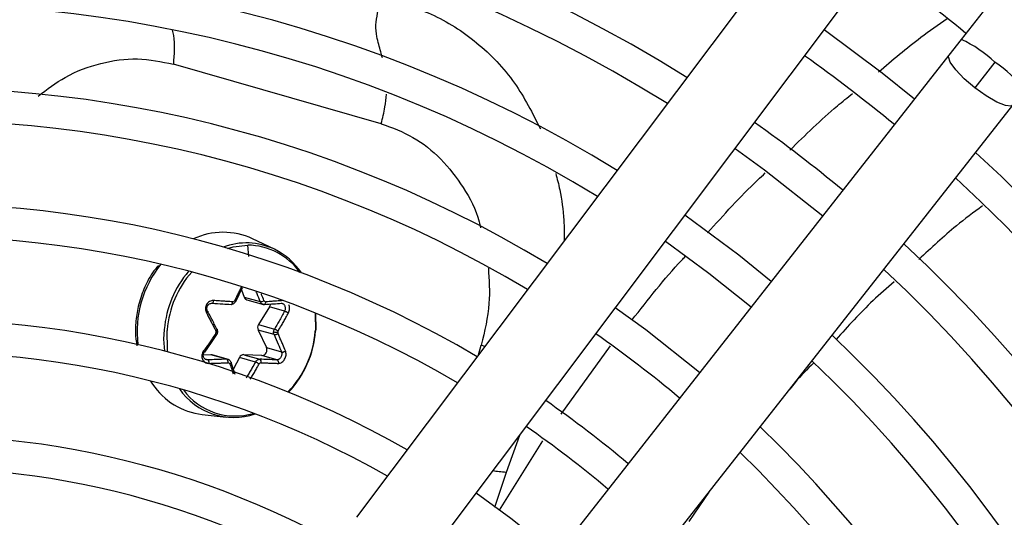
# Model space of a CAD drawing. Units: millimetres. Extents: x 5 to 414, y 3 to 291.
# Drawn here: x 202 to 206, y 251 to 254 of the extents above; entities that cross this region are included whole.
import ezdxf

# ---------------------------------------------------------------- set-up
doc = ezdxf.new("R2010")
doc.units = ezdxf.units.MM

msp = doc.modelspace()

# ---------------------------------------------------------------- linework, layer by layer
at = {"color": 7, "linetype": 'Continuous', "lineweight": 25}
for p, q in [((208.9724, 257.0637), (206.1956, 253.5243)), ((205.4692, 253.9688), (203.5876, 251.4613)), ((203.8676, 251.2512), (205.7492, 253.7588)), ((206.1956, 253.5243), (206.1426, 253.4569)), ((206.1426, 253.4569), (204.2075, 250.9904)), ((203.6941, 253.1604), (202.7974, 253.4176)), ((206.3408, 253.4259), (206.2542, 253.3155)), ((204.4829, 250.7743), (206.418, 253.2408)), ((203.2333, 252.6185), (203.1394, 252.6637)), ((203.0671, 252.3925), (203.0962, 252.454)), ((203.091, 252.443), (203.1028, 252.4121)), ((203.1028, 252.4121), (203.1715, 252.3923)), ((203.1144, 252.4008), (203.1867, 252.38)), ((203.2122, 252.3696), (203.1649, 252.2937)), ((203.277, 252.3511), (203.2122, 252.3696)), ((203.4107, 252.3426), (203.4114, 252.2688)), ((203.1631, 252.2699), (203.1989, 252.194)), ((203.2318, 252.2502), (203.1631, 252.2699)), ((203.1649, 252.2937), (203.2336, 252.274)), ((202.9614, 252.2156), (202.9849, 252.2499)), ((202.9333, 252.1747), (202.9614, 252.2156)), ((203.1989, 252.194), (203.2637, 252.1754)), ((202.9595, 252.1634), (202.9267, 252.1619)), ((203.0282, 252.1437), (202.9595, 252.1634)), ((203.0356, 252.1425), (202.9648, 252.1628)), ((203.083, 252.1515), (203.0565, 252.1018)), ((203.1517, 252.1318), (203.083, 252.1515)), ((203.1792, 252.1598), (203.1017, 252.1634)), ((203.1017, 252.1634), (203.1705, 252.1437)), ((203.244, 252.1413), (203.1792, 252.1598)), ((203.0643, 252.0785), (203.047, 252.1303)), ((202.9219, 251.905), (203.0255, 251.8936)), ((205.1066, 251.5693), (205.0203, 251.4431))]:
    msp.add_line(p, q, dxfattribs=at)
at = {"color": 8, "linetype": 'Continuous', "lineweight": 25}
for p, q in [((203.1226, 252.5879), (203.1182, 252.6362)), ((204.1136, 252.1623), (204.1257, 252.2044)), ((204.1412, 252.1991), (204.1257, 252.2044)), ((204.4708, 251.9071), (204.6835, 252.2017)), ((202.9351, 252.1444), (202.9462, 252.1413)), ((202.6995, 252.0495), (202.7078, 252.0368)), ((204.2342, 251.6568), (204.2915, 251.8162)), ((204.2038, 251.4924), (204.3904, 251.7921)), ((204.1842, 251.505), (204.2342, 251.6568))]:
    msp.add_line(p, q, dxfattribs=at)
at = {"color": 7, "linetype": 'Continuous', "lineweight": 25, "flags": 128}
for points in [[(205.9936, 253.267), (205.8549, 253.3786), (205.6043, 253.5657)], [(205.22, 253.0536), (205.3467, 252.9616), (205.5985, 252.7632)], [(205.3761, 252.4799), (205.2359, 252.5932), (205.0039, 252.7655)], [(204.9198, 252.6535), (205.1077, 252.5154), (205.2897, 252.3697)], [(203.065, 252.3923), (203.0661, 252.3922), (203.0669, 252.3923), (203.0671, 252.3926), (203.067, 252.3932), (203.0663, 252.394), (203.0652, 252.3949), (203.0637, 252.396), (203.0619, 252.3971)], [(203.0462, 252.3804), (203.0475, 252.3803), (203.0487, 252.3808), (203.0499, 252.3817), (203.051, 252.383), (203.0519, 252.3848), (203.0527, 252.387), (203.0532, 252.3893), (203.0536, 252.3918)], [(205.0674, 252.0863), (204.835, 252.2704), (204.7036, 252.3654)], [(203.4088, 252.3434), (203.4092, 252.3393), (203.4099, 252.2673)], [(202.7609, 252.1783), (202.757, 252.2298), (202.7585, 252.2722)], [(203.4111, 252.2654), (203.4118, 252.2652), (203.4122, 252.2649), (203.4124, 252.2647), (203.4123, 252.2645), (203.412, 252.2643), (203.4114, 252.2642), (203.4106, 252.264), (203.4096, 252.264)], [(202.9648, 252.1628), (202.9622, 252.1633), (202.9595, 252.1634)], [(203.0452, 252.1318), (203.0463, 252.1312), (203.047, 252.1304), (203.0471, 252.1294), (203.0468, 252.1283), (203.046, 252.1271), (203.0448, 252.1258), (203.0431, 252.1246), (203.0411, 252.1234)], [(204.4497, 251.299), (204.2531, 251.4568), (204.103, 251.565)]]:
    msp.add_lwpolyline(points, dxfattribs=at)
at = {"color": 8, "linetype": 'Continuous', "lineweight": 25, "flags": 128}
for points in [[(206.2542, 253.3155), (206.2087, 253.3545), (206.1718, 253.3928), (206.148, 253.4257), (206.1402, 253.4494), (206.1427, 253.4569)], [(206.4181, 253.241), (206.4114, 253.2367), (206.3865, 253.2387), (206.3488, 253.2539), (206.3029, 253.2806), (206.2542, 253.3155)], [(203.0305, 252.6224), (203.0557, 252.6292), (203.1182, 252.6362)], [(202.7737, 252.1749), (202.7723, 252.1854), (202.7705, 252.2673)]]:
    msp.add_lwpolyline(points, dxfattribs=at)
at = {"color": 7, "linetype": 'Continuous', "lineweight": 25}
for centre, radius in [((201.6926, 248.1647), 13.5024), ((201.6926, 248.0647), 11.825), ((201.6926, 248.0647), 11.8), ((201.6926, 248.0647), 11.71), ((201.6926, 248.0647), 11.685)]:
    msp.add_circle(centre, radius, dxfattribs=at)
for centre, radius, start, end in [((201.6926, 248.0647), 7.11, 57.33308, 137.66692), ((201.6926, 248.0647), 6.75, 57.55842, 137.44158), ((201.6926, 248.0647), 6.61, 57.65271, 137.34729), ((201.6926, 248.0647), 6.25, 57.91461, 137.08539), ((201.6926, 248.0647), 6.11, 58.02483, 136.97517), ((201.6926, 248.0647), 7.11, 50.49106, 54.50894), ((201.6926, 248.0647), 5.75, 58.33299, 136.66701), ((201.6926, 248.0647), 5.61, 58.4636, 136.5364), ((201.6926, 248.0647), 6.61, 50.38568, 54.61432), ((201.6926, 248.0647), 5.25, 58.8314, 136.1686), ((201.6926, 248.0647), 5.11, 58.9886, 136.032), ((201.6926, 248.0647), 6.25, 50.29936, 54.70064), ((201.6926, 248.0647), 6.75, 327.55842, 47.44158), ((201.6926, 248.0647), 6.61, 327.65271, 47.34729), ((201.6926, 248.0647), 4.75, 59.4354, 135.5646), ((203.0118, 252.3881), 0.3037, 65.1496, 115.0959), ((201.6926, 248.0647), 4.61, 59.6281, 135.3719), ((203.1151, 252.356), 0.2802, 35.4792, 89.364), ((203.1028, 252.3519), 0.2968, 33.602, 63.9214), ((201.6926, 248.0647), 6.25, 327.91461, 47.08539), ((201.6926, 248.0647), 6.11, 328.02483, 46.97517), ((203.1196, 252.4178), 0.0178, 198.7603, 253.1459), ((203.1723, 252.4211), 0.0288, 268.3966, 303.6178), ((203.1899, 252.3835), 0.0263, 328.1524, 356.935), ((201.6926, 248.0647), 4.25, 60.1824, 134.8176), ((203.1991, 252.2347), 0.4298, 175.2066, 175.6523), ((203.1862, 252.2801), 0.0253, 147.5384, 203.7664), ((202.9813, 252.2999), 0.4298, 355.2066, 355.6523), ((202.9735, 252.3021), 0.4391, 355.2066, 355.6523), ((202.9717, 252.2611), 0.0102, 355.2524, 26.1861), ((203.2464, 252.3364), 0.0761, 257.4073, 270.9782), ((203.2585, 252.2593), 0.0109, 175.0835, 203.692), ((202.9828, 252.298), 0.4281, 316.2925, 355.4428), ((202.9744, 252.3005), 0.4382, 316.9355, 355.4147), ((201.6926, 248.0647), 5.11, 49.9457, 55.0543), ((201.6926, 248.0647), 5.75, 328.33299, 46.66701), ((203.1775, 252.1835), 0.0238, 274.0467, 26.0418), ((201.6926, 248.0647), 4.11, 60.4244, 134.5756), ((203.0187, 252.1319), 0.0152, 347.9671, 51.0459), ((203.1018, 252.1426), 0.0209, 90.2083, 154.5535), ((203.163, 252.1326), 0.0134, 343.1706, 56.1769), ((203.11, 252.0353), 0.1052, 56.9132, 66.6518), ((201.6926, 248.0647), 5.61, 328.4636, 46.5364), ((202.9578, 252.2032), 0.3004, 213.6504, 263.1269), ((203.0586, 252.178), 0.2856, 214.5185, 288.7387), ((203.0641, 252.1769), 0.2782, 216.5762, 286.5329), ((201.6926, 248.0647), 4.75, 49.7988, 55.2012), ((201.6926, 248.0647), 4.61, 49.7354, 55.2646), ((201.6926, 248.0647), 5.25, 328.8314, 46.1686), ((201.6926, 248.0647), 3.75, 61.1304, 133.8696), ((201.6926, 248.0647), 5.11, 328.9886, 46.0114), ((201.6926, 248.0647), 3.61, 61.4434, 133.5566)]:
    msp.add_arc(centre, radius, start, end, dxfattribs=at)
at = {"color": 8, "linetype": 'Continuous', "lineweight": 25}
for centre, radius, start, end in [((205.9817, 253.0524), 0.5181, 46.128, 65.6229), ((205.9982, 252.9163), 0.614, 39.6608, 56.086), ((203.1119, 252.3621), 0.2837, 64.6624, 110.5591), ((203.1017, 252.264), 0.4608, 141.0881, 187.1384), ((203.1984, 252.2361), 0.4415, 139.3637, 175.3056), ((203.2002, 252.2357), 0.4309, 138.6891, 175.3455), ((203.1845, 252.3903), 0.0114, 300.1035, 7.7266), ((202.984, 252.2705), 0.0105, 257.9556, 296.8981)]:
    msp.add_arc(centre, radius, start, end, dxfattribs=at)
at = {"color": 7, "linetype": 'Continuous', "lineweight": 25}
for centre, major_axis, ratio, start_param, end_param in [((203.0543, 252.4019), (0.0012, 0.01), 0.873388, 3.195011, 4.326148), ((203.1959, 252.4019), (0.0015, 0.01), 0.826859, 2.187144, 3.318281), ((202.9727, 252.2603), (0.00358, 0.00938), 0.895497, 4.467237, 5.033061), ((203.2559, 252.2604), (0.00263, 0.00968), 0.809315, 1.238078, 1.803901), ((203.0328, 252.1188), (0.00435, 0.00915), 0.849568, 5.57444, 6.705578), ((203.1744, 252.1188), (0.00355, 0.00943), 0.815525, 0.25979, 1.390927)]:
    msp.add_ellipse(centre, major_axis=major_axis, ratio=ratio, start_param=start_param, end_param=end_param, dxfattribs=at)
at = {"color": 8, "linetype": 'Continuous', "lineweight": 25}
for points, knots in [([(203.6989, 253.4455), (203.6968, 253.454), (203.6891, 253.4844), (203.6751, 253.5269), (203.6689, 253.5847), (203.6783, 253.6419), (203.6883, 253.6788), (203.6938, 253.6993)], [0, 0, 0, 0, 0.111156, 0.401445, 0.59767, 0.777308, 1, 1, 1, 1]), ([(203.6938, 253.6992), (203.7672, 253.6812), (203.9147, 253.6449), (204.1106, 253.5166), (204.2742, 253.349), (204.3462, 253.2061), (204.3806, 253.1379)], [0, 0, 0, 0, 0.253042, 0.508756, 0.765397, 1, 1, 1, 1]), ([(205.8394, 253.3838), (205.8989, 253.4352), (205.9937, 253.5169), (206.097, 253.5877), (206.1354, 253.6141)], [0, 0, 0, 0, 0.6282595, 1, 1, 1, 1]), ([(202.7929, 253.5647), (202.7945, 253.5569), (202.8041, 253.5105), (202.8004, 253.4598), (202.7974, 253.4176)], [0, 0, 0, 0, 0.1674335, 1, 1, 1, 1]), ([(202.2146, 253.28), (202.2527, 253.3087), (202.3367, 253.3721), (202.4837, 253.4264), (202.6436, 253.4489), (202.7461, 253.428), (202.7974, 253.4176)], [0, 0, 0, 0, 0.2162, 0.477482, 0.738721, 1, 1, 1, 1]), ([(203.6941, 253.1604), (203.7, 253.1845), (203.7106, 253.2268), (203.7144, 253.2693), (203.7161, 253.2877)], [0, 0, 0, 0, 0.568896, 1, 1, 1, 1]), ([(205.4562, 253.0462), (205.5232, 253.1116), (205.6104, 253.1968), (205.7052, 253.2736), (205.7272, 253.2915)], [0, 0, 0, 0, 0.7676714, 1, 1, 1, 1]), ([(203.6941, 253.1604), (203.7408, 253.1431), (203.8343, 253.1085), (203.955, 253.0124), (204.0502, 252.8877), (204.107, 252.7839), (204.1207, 252.7202), (204.1226, 252.7114)], [0, 0, 0, 0, 0.24042, 0.480846, 0.72127, 0.961695, 1, 1, 1, 1]), ([(205.1014, 252.6888), (205.1714, 252.767), (205.2515, 252.8563), (205.3396, 252.9377), (205.3506, 252.9479)], [0, 0, 0, 0, 0.8748236, 1, 1, 1, 1]), ([(204.4469, 252.9456), (204.4529, 252.9223), (204.4698, 252.8569), (204.4828, 252.7593), (204.4832, 252.6846), (204.4833, 252.6549)], [0, 0, 0, 0, 0.24969, 0.701513, 1, 1, 1, 1]), ([(204.7756, 252.3129), (204.8448, 252.4016), (204.9182, 252.4956), (205.0004, 252.5821), (205.0051, 252.5871)], [0, 0, 0, 0, 0.94237, 1, 1, 1, 1]), ([(204.1562, 252.5371), (204.1594, 252.4864), (204.1664, 252.3753), (204.14, 252.2646), (204.1257, 252.2044)], [0, 0, 0, 0, 0.456826, 1, 1, 1, 1]), ([(203.0898, 252.4556), (203.0887, 252.453), (203.0848, 252.4444), (203.078, 252.4302), (203.0699, 252.4133), (203.0646, 252.4024), (203.0619, 252.3971)], [0, 0, 0, 0, 0.132992, 0.44137, 0.729021, 1, 1, 1, 1]), ([(203.1538, 252.4352), (203.1548, 252.4327), (203.1611, 252.4184), (203.1668, 252.4041), (203.1715, 252.3923)], [0, 0, 0, 0, 0.172135, 1, 1, 1, 1]), ([(203.1883, 252.3971), (203.1849, 252.4056), (203.1811, 252.4152), (203.177, 252.4249), (203.1765, 252.4261)], [0, 0, 0, 0, 0.871073, 1, 1, 1, 1]), ([(203.2777, 252.3745), (203.2783, 252.3727), (203.2796, 252.369), (203.28, 252.3629), (203.2793, 252.3567), (203.2778, 252.353), (203.277, 252.3511)], [0, 0, 0, 0, 0.244714, 0.498693, 0.732567, 1, 1, 1, 1]), ([(203.2935, 252.3434), (203.2948, 252.3464), (203.2975, 252.3522), (203.2989, 252.3621), (203.2984, 252.3712), (203.2966, 252.3765), (203.2958, 252.3788)], [0, 0, 0, 0, 0.268016, 0.528683, 0.79135, 1, 1, 1, 1]), ([(203.0411, 252.1234), (203.044, 252.1151), (203.0489, 252.1011), (203.0535, 252.0871), (203.0554, 252.0814)], [0, 0, 0, 0, 0.5890977, 1, 1, 1, 1]), ([(203.1517, 252.1318), (203.1466, 252.1229), (203.1383, 252.1081), (203.1263, 252.0877), (203.118, 252.0738), (203.113, 252.0656), (203.1115, 252.0632)], [0, 0, 0, 0, 0.3889393, 0.6404918, 0.8919762, 1, 1, 1, 1]), ([(203.1291, 252.0574), (203.1324, 252.0629), (203.1393, 252.0742), (203.1491, 252.091), (203.1586, 252.1075), (203.1645, 252.1182), (203.1674, 252.1234)], [0, 0, 0, 0, 0.2511885, 0.5175258, 0.7659627, 1, 1, 1, 1]), ([(204.1764, 251.6628), (204.1843, 251.6617), (204.1997, 251.6598), (204.2229, 251.6578), (204.2342, 251.6568)], [0, 0, 0, 0, 0.514975, 1, 1, 1, 1])]:
    msp.add_open_spline(points, degree=3, knots=knots, dxfattribs=at)
at = {"color": 7, "linetype": 'Continuous', "lineweight": 25}
for points, knots in [([(206.2869, 252.8055), (206.249, 252.7774), (206.1532, 252.706), (206.0661, 252.6241), (206.0134, 252.5745)], [0, 0, 0, 0, 0.394947, 1, 1, 1, 1]), ([(202.733, 252.5485), (202.7243, 252.538), (202.6991, 252.5077), (202.6689, 252.4475), (202.6444, 252.3744), (202.6349, 252.3104), (202.6326, 252.2534), (202.6373, 252.2208), (202.64, 252.2021)], [0, 0, 0, 0, 0.111722, 0.32481, 0.538282, 0.729027, 0.844402, 1, 1, 1, 1]), ([(205.9065, 252.4785), (205.8758, 252.4516), (205.7868, 252.3738), (205.7075, 252.2861), (205.6556, 252.2287)], [0, 0, 0, 0, 0.3458825, 1, 1, 1, 1]), ([(202.9711, 252.397), (202.9711, 252.397), (202.9711, 252.397), (202.9711, 252.397), (202.971, 252.397), (202.9708, 252.397), (202.9701, 252.397), (202.9671, 252.3971), (202.9613, 252.3964), (202.9533, 252.3932), (202.946, 252.3876), (202.9404, 252.3801), (202.9368, 252.3714), (202.9354, 252.3618), (202.9363, 252.352), (202.9389, 252.3463), (202.9402, 252.3434)], [0, 0, 0, 0, 0.000023, 0.000185, 0.00062, 0.002243, 0.0085, 0.033053, 0.130067, 0.254274, 0.383927, 0.50094, 0.621819, 0.747509, 0.874201, 1, 1, 1, 1]), ([(202.9647, 252.3852), (202.9654, 252.3851), (202.9664, 252.3851), (202.9678, 252.3863), (202.9688, 252.3878), (202.9697, 252.3898), (202.9704, 252.3921), (202.9709, 252.3945), (202.971, 252.3962), (202.9711, 252.397)], [0, 0, 0, 0, 0.234141, 0.362257, 0.494205, 0.626926, 0.75725, 0.882336, 1, 1, 1, 1]), ([(203.0536, 252.3918), (203.0452, 252.3923), (203.0312, 252.3931), (203.0106, 252.3944), (202.9915, 252.3956), (202.9781, 252.3965), (202.9711, 252.397)], [0, 0, 0, 0, 0.307839, 0.521231, 0.75111, 1, 1, 1, 1]), ([(203.2708, 252.397), (203.2615, 252.3963), (203.2468, 252.3951), (203.2265, 252.3938), (203.2109, 252.3927), (203.2007, 252.3921), (203.1958, 252.3918)], [0, 0, 0, 0, 0.38279, 0.603854, 0.808616, 1, 1, 1, 1]), ([(202.9451, 252.3511), (202.9441, 252.353), (202.9424, 252.3567), (202.9416, 252.3629), (202.9424, 252.369), (202.9447, 252.3746), (202.9484, 252.3794), (202.9532, 252.3829), (202.9588, 252.3851), (202.9627, 252.3852), (202.9647, 252.3852)], [0, 0, 0, 0, 0.133786, 0.250655, 0.377691, 0.499994, 0.622348, 0.749335, 0.866271, 1, 1, 1, 1]), ([(202.9647, 252.3852), (202.9802, 252.3842), (203.0078, 252.3825), (203.0345, 252.3811), (203.0462, 252.3804)], [0, 0, 0, 0, 0.559817, 1, 1, 1, 1]), ([(203.065, 252.3923), (203.0639, 252.3906), (203.0617, 252.387), (203.057, 252.3832), (203.0518, 252.3807), (203.0481, 252.3805), (203.0462, 252.3804)], [0, 0, 0, 0, 0.250013, 0.500001, 0.749988, 1, 1, 1, 1]), ([(203.1885, 252.3804), (203.1867, 252.3805), (203.1831, 252.3807), (203.1782, 252.3832), (203.1741, 252.387), (203.1724, 252.3906), (203.1715, 252.3923)], [0, 0, 0, 0, 0.250012, 0.499999, 0.749987, 1, 1, 1, 1]), ([(203.1807, 252.382), (203.1823, 252.3814), (203.1853, 252.3803), (203.1886, 252.3804), (203.1903, 252.3804)], [0, 0, 0, 0, 0.499505, 1, 1, 1, 1]), ([(203.1885, 252.3804), (203.2026, 252.3813), (203.2279, 252.3827), (203.2519, 252.3844), (203.2625, 252.3852)], [0, 0, 0, 0, 0.560156, 1, 1, 1, 1]), ([(203.2625, 252.3852), (203.2642, 252.3852), (203.2672, 252.3851), (203.2715, 252.3829), (203.2752, 252.3795), (203.2769, 252.3761), (203.2777, 252.3745)], [0, 0, 0, 0, 0.267577, 0.501315, 0.755389, 1, 1, 1, 1]), ([(203.2647, 252.3852), (203.2662, 252.3851), (203.2691, 252.3848), (203.2717, 252.3826), (203.2729, 252.3815)], [0, 0, 0, 0, 0.504274, 1, 1, 1, 1]), ([(202.9451, 252.3511), (202.9457, 252.3509), (202.9466, 252.3507), (202.9467, 252.3496), (202.9462, 252.3486), (202.9452, 252.3474), (202.9434, 252.3456), (202.9415, 252.3443), (202.9402, 252.3434)], [0, 0, 0, 0, 0.238104, 0.367489, 0.5, 0.632511, 0.761896, 1, 1, 1, 1]), ([(202.9402, 252.3434), (202.9455, 252.3336), (202.9538, 252.3183), (202.9647, 252.2973), (202.973, 252.2811), (202.9783, 252.2705), (202.9808, 252.2656)], [0, 0, 0, 0, 0.375075, 0.590546, 0.8087, 1, 1, 1, 1]), ([(202.9849, 252.274), (202.9777, 252.2883), (202.9649, 252.314), (202.9511, 252.3397), (202.9451, 252.3511)], [0, 0, 0, 0, 0.560156, 1, 1, 1, 1]), ([(203.277, 252.3511), (203.2692, 252.3366), (203.2553, 252.3109), (203.2403, 252.2853), (203.2336, 252.274)], [0, 0, 0, 0, 0.559817, 1, 1, 1, 1]), ([(203.2494, 252.2656), (203.2542, 252.2736), (203.2623, 252.2873), (203.2734, 252.3067), (203.2834, 252.3246), (203.29, 252.3368), (203.2935, 252.3434)], [0, 0, 0, 0, 0.310214, 0.530252, 0.748607, 1, 1, 1, 1]), ([(203.277, 252.3511), (203.2781, 252.3509), (203.2797, 252.3507), (203.2826, 252.3497), (203.285, 252.3487), (203.2875, 252.3474), (203.2898, 252.3461), (203.2919, 252.3447), (203.293, 252.3438), (203.2935, 252.3434)], [0, 0, 0, 0, 0.234141, 0.362256, 0.494205, 0.626925, 0.757249, 0.882336, 1, 1, 1, 1]), ([(202.9849, 252.274), (202.9855, 252.2737), (202.9866, 252.2733), (202.9867, 252.2721), (202.9864, 252.2709), (202.9855, 252.2696), (202.9839, 252.2678), (202.982, 252.2665), (202.9808, 252.2656)], [0, 0, 0, 0, 0.239004, 0.368386, 0.500677, 0.632868, 0.761961, 1, 1, 1, 1]), ([(202.9849, 252.274), (202.9856, 252.2721), (202.9871, 252.2684), (202.987, 252.2641), (202.987, 252.2621)], [0, 0, 0, 0, 0.506755, 1, 1, 1, 1]), ([(202.9888, 252.2611), (202.9888, 252.2632), (202.9888, 252.2673), (202.9873, 252.2711), (202.9865, 252.2729)], [0, 0, 0, 0, 0.497068, 1, 1, 1, 1]), ([(203.2298, 252.2621), (203.2301, 252.2641), (203.2307, 252.2684), (203.2326, 252.2721), (203.2336, 252.274)], [0, 0, 0, 0, 0.493244, 1, 1, 1, 1]), ([(203.2336, 252.274), (203.2346, 252.2737), (203.2361, 252.2733), (203.2389, 252.2721), (203.2412, 252.2709), (203.2435, 252.2696), (203.2464, 252.2678), (203.2482, 252.2665), (203.2494, 252.2656)], [0, 0, 0, 0, 0.237366, 0.366259, 0.498379, 0.63074, 0.760321, 1, 1, 1, 1]), ([(202.98, 252.2549), (202.9747, 252.2471), (202.9658, 252.2336), (202.9528, 252.2147), (202.9407, 252.1974), (202.9323, 252.1857), (202.9278, 252.1795)], [0, 0, 0, 0, 0.310214, 0.530252, 0.748607, 1, 1, 1, 1]), ([(202.9831, 252.2502), (202.9837, 252.25), (202.9848, 252.2497), (202.9851, 252.25), (202.9849, 252.2505), (202.9842, 252.2514), (202.9828, 252.2528), (202.9811, 252.2541), (202.98, 252.2549)], [0, 0, 0, 0, 0.237366, 0.366259, 0.498379, 0.63074, 0.760321, 1, 1, 1, 1]), ([(202.9849, 252.2499), (202.9859, 252.2517), (202.9879, 252.2552), (202.9885, 252.2592), (202.9888, 252.2611)], [0, 0, 0, 0, 0.500021, 1, 1, 1, 1]), ([(203.2318, 252.2502), (203.2311, 252.2521), (203.2297, 252.2558), (203.2298, 252.26), (203.2298, 252.2621)], [0, 0, 0, 0, 0.506755, 1, 1, 1, 1]), ([(203.2318, 252.2502), (203.2328, 252.25), (203.2344, 252.2497), (203.2372, 252.25), (203.2397, 252.2506), (203.2422, 252.2514), (203.2453, 252.2528), (203.2473, 252.2541), (203.2486, 252.2549)], [0, 0, 0, 0, 0.239004, 0.368386, 0.500677, 0.632868, 0.761961, 1, 1, 1, 1]), ([(203.2318, 252.2502), (203.2381, 252.2361), (203.2492, 252.211), (203.2592, 252.1863), (203.2637, 252.1754)], [0, 0, 0, 0, 0.560156, 1, 1, 1, 1]), ([(203.281, 252.1795), (203.2772, 252.1888), (203.2712, 252.2035), (203.2624, 252.2239), (203.2555, 252.2397), (203.2508, 252.2501), (203.2486, 252.2549)], [0, 0, 0, 0, 0.3750754, 0.5905461, 0.8086998, 1, 1, 1, 1]), ([(202.9278, 252.1795), (202.926, 252.1766), (202.9225, 252.171), (202.9201, 252.1614), (202.9201, 252.152), (202.9225, 252.1433), (202.9271, 252.1359), (202.9336, 252.1301), (202.9416, 252.1264), (202.9476, 252.126), (202.9505, 252.1259)], [0, 0, 0, 0, 0.129439, 0.255329, 0.382184, 0.502611, 0.623188, 0.748631, 0.874755, 1, 1, 1, 1]), ([(202.9462, 252.1413), (202.9441, 252.1414), (202.9402, 252.1417), (202.935, 252.1442), (202.9308, 252.1478), (202.9278, 252.1527), (202.9264, 252.1583), (202.9265, 252.1642), (202.9282, 252.1701), (202.9305, 252.1736), (202.9317, 252.1754)], [0, 0, 0, 0, 0.13379, 0.25066, 0.377698, 0.500005, 0.622361, 0.749349, 0.866285, 1, 1, 1, 1]), ([(202.9317, 252.1754), (202.9323, 252.1751), (202.9332, 252.1746), (202.9334, 252.1747), (202.933, 252.1751), (202.9322, 252.1759), (202.931, 252.1769), (202.9295, 252.1781), (202.9283, 252.179), (202.9278, 252.1795)], [0, 0, 0, 0, 0.234141, 0.362256, 0.494205, 0.626925, 0.757249, 0.882336, 1, 1, 1, 1]), ([(203.0282, 252.1437), (203.0131, 252.1432), (202.9862, 252.1422), (202.9584, 252.1416), (202.9462, 252.1413)], [0, 0, 0, 0, 0.560156, 1, 1, 1, 1]), ([(202.9462, 252.1413), (202.9468, 252.1408), (202.9478, 252.1402), (202.9489, 252.138), (202.9497, 252.1359), (202.9502, 252.1335), (202.9506, 252.1301), (202.9506, 252.1275), (202.9505, 252.1259)], [0, 0, 0, 0, 0.2381037, 0.3674892, 0.5, 0.6325108, 0.7618963, 1, 1, 1, 1]), ([(203.0282, 252.1437), (203.0301, 252.1436), (203.0337, 252.1434), (203.0386, 252.141), (203.0427, 252.1371), (203.0444, 252.1336), (203.0452, 252.1318)], [0, 0, 0, 0, 0.250012, 0.499999, 0.749987, 1, 1, 1, 1]), ([(203.1517, 252.1318), (203.1528, 252.1336), (203.1551, 252.1371), (203.1598, 252.141), (203.165, 252.1434), (203.1687, 252.1436), (203.1705, 252.1437)], [0, 0, 0, 0, 0.250013, 0.500001, 0.749988, 1, 1, 1, 1]), ([(203.244, 252.1413), (203.2306, 252.1416), (203.2066, 252.1423), (203.1815, 252.1433), (203.1705, 252.1437)], [0, 0, 0, 0, 0.559817, 1, 1, 1, 1]), ([(203.2637, 252.1754), (203.2642, 252.1736), (203.2651, 252.1701), (203.2649, 252.1641), (203.2635, 252.1583), (203.261, 252.1527), (203.2575, 252.1478), (203.2534, 252.1442), (203.2487, 252.1417), (203.2456, 252.1414), (203.244, 252.1413)], [0, 0, 0, 0, 0.133786, 0.250655, 0.377691, 0.499994, 0.622348, 0.749335, 0.866271, 1, 1, 1, 1]), ([(203.244, 252.1413), (203.245, 252.1408), (203.2465, 252.1402), (203.2482, 252.1381), (203.2493, 252.136), (203.25, 252.1335), (203.2504, 252.1309), (203.2505, 252.1283), (203.2503, 252.1267), (203.2502, 252.1259)], [0, 0, 0, 0, 0.234141, 0.362257, 0.494205, 0.626926, 0.75725, 0.882336, 1, 1, 1, 1]), ([(203.2502, 252.1259), (203.2502, 252.1259), (203.2502, 252.1259), (203.2502, 252.1259), (203.2502, 252.1259), (203.2504, 252.1259), (203.251, 252.1259), (203.2536, 252.1259), (203.2587, 252.1269), (203.2657, 252.1303), (203.2724, 252.1361), (203.2778, 252.1436), (203.2817, 252.1523), (203.2837, 252.1617), (203.2837, 252.1712), (203.2819, 252.1767), (203.281, 252.1795)], [0, 0, 0, 0, 0.000023, 0.000185, 0.00062, 0.002243, 0.0085, 0.033053, 0.130067, 0.254274, 0.383927, 0.50094, 0.621819, 0.747509, 0.874201, 1, 1, 1, 1]), ([(203.2637, 252.1754), (203.2647, 252.1751), (203.2664, 252.1746), (203.2694, 252.1747), (203.2719, 252.1751), (203.2745, 252.1759), (203.2778, 252.1772), (203.2798, 252.1786), (203.281, 252.1795)], [0, 0, 0, 0, 0.238104, 0.367489, 0.5, 0.632511, 0.761896, 1, 1, 1, 1]), ([(202.9505, 252.1259), (202.9613, 252.1262), (202.9783, 252.1266), (203.0006, 252.1274), (203.0176, 252.1281), (203.0284, 252.1285), (203.0336, 252.1287)], [0, 0, 0, 0, 0.38279, 0.6038539, 0.8086158, 1, 1, 1, 1]), ([(203.1758, 252.1287), (203.1837, 252.1284), (203.1969, 252.1278), (203.2156, 252.127), (203.2326, 252.1264), (203.2442, 252.1261), (203.2502, 252.1259)], [0, 0, 0, 0, 0.3078393, 0.5212309, 0.7511102, 1, 1, 1, 1]), ([(205.5599, 252.1281), (205.5321, 252.1007), (205.4957, 252.0646), (205.4638, 252.0245), (205.4562, 252.0149)], [0, 0, 0, 0, 0.761972, 1, 1, 1, 1])]:
    msp.add_open_spline(points, degree=3, knots=knots, dxfattribs=at)

doc.saveas('drawing.dxf')
